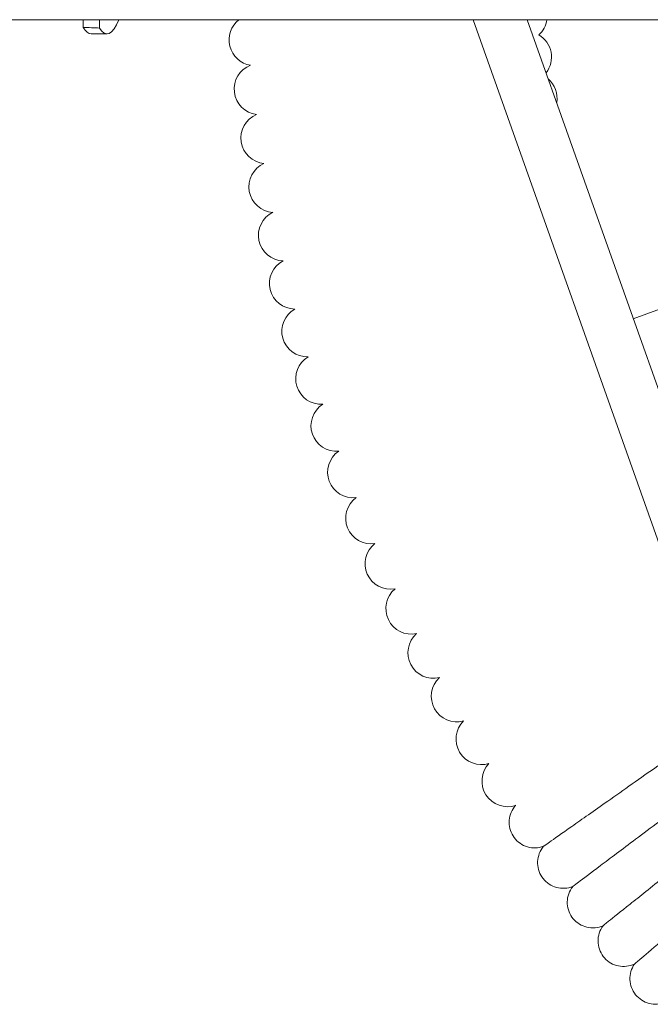
# Model space of a CAD drawing. Units: millimetres. Extents: x 1298 to 2121, y -1436 to 708.
# Drawn here: x 1432 to 1451, y 248 to 278 of the extents above; entities that cross this region are included whole.
import ezdxf

# ---------------------------------------------------------------- set-up
doc = ezdxf.new("R2010")
doc.units = ezdxf.units.MM

# ---------------------------------------------------------------- blocks, each defined once
blk = doc.blocks.new('A$C3EDA28CD')
at = {"lineweight": 0}
for p, q in [((25665.451, 519.539), (25959.226, 519.539)), ((25756.45, 519.539), (25756.45, 519.298)), ((25756.957, 519.277), (25756.957, 519.539)), ((25777.528, 494.548), (25768.661, 519.539)), ((25779.035, 495.083), (25770.358, 519.539)), ((25757.195, 519.094), (25756.702, 519.094)), ((25774.532, 510.49), (25773.679, 510.179))]:
    blk.add_line(p, q, dxfattribs=at)
for centre, start, end in [((25761.816, 518.904), 127.5389, 261.1839), ((25770.182, 519.657), 311.9355, 351.4732), ((25770.317, 518.369), 322.0278, 60.0645), ((25761.977, 517.366), 110.8161, 262.8982), ((25770.491, 517.085), 349.8696, 49.2015), ((25762.185, 515.833), 112.5304, 264.6125), ((25762.438, 514.307), 114.2446, 266.3268), ((25762.737, 512.79), 115.9589, 268.0411), ((25763.082, 511.282), 117.6732, 269.7554), ((25763.471, 509.785), 119.3875, 271.4696), ((25763.905, 508.3), 121.1018, 273.1839), ((25764.383, 506.829), 122.8161, 274.8982), ((25764.904, 505.373), 124.5304, 276.6125), ((25765.469, 503.933), 126.2446, 278.3268), ((25766.077, 502.51), 127.9589, 280.0411), ((25766.728, 501.107), 129.6732, 281.7554), ((25767.419, 499.723), 131.3875, 283.4696), ((25768.152, 498.361), 133.1018, 285.1839), ((25768.926, 497.022), 134.8161, 286.8982), ((25769.739, 495.706), 136.5304, 288.6125)]:
    blk.add_arc(centre, 0.8, start, end, dxfattribs=at)
for centre, major_axis, ratio, start_param, end_param in [((25757.195, 525.207), (0, -6.114), 0.160231, -0.245785, 0.3839), ((25766.241, 525.207), (38.155, 0), 0.160229, -1.830293, -1.816581)]:
    blk.add_ellipse(centre, major_axis=major_axis, ratio=ratio, start_param=start_param, end_param=end_param, dxfattribs=at)
at = {"lineweight": 0, "extrusion": (0, 0, -1)}
blk.add_ellipse((25756.702, 525.207), major_axis=(0, -6.114), ratio=0.160231, start_param=0, end_param=0.259496, dxfattribs=at)
at = {"lineweight": 0}
for points, knots in [([(25770.869, 493.665), (25770.869, 493.665), (25770.93, 493.707), (25771.199, 493.897), (25771.439, 494.066), (25772.07, 494.51), (25772.452, 494.779), (25773.124, 495.252), (25773.378, 495.431), (25773.907, 495.803), (25774.178, 495.994), (25774.452, 496.187)], [21.673503, 21.673503, 21.673503, 21.673503, 23.115436, 23.115436, 24.916562, 24.916562, 26.692318, 26.692318, 27.68927, 27.68927, 28.694053, 28.694053, 28.694053, 28.694053]), ([(25771.782, 492.409), (25771.782, 492.409), (25771.841, 492.453), (25772.105, 492.651), (25772.339, 492.827), (25772.956, 493.289), (25773.33, 493.57), (25773.988, 494.063), (25774.237, 494.249), (25774.754, 494.637), (25775.02, 494.836), (25775.288, 495.037)], [21.673503, 21.673503, 21.673503, 21.673503, 23.115436, 23.115436, 24.916562, 24.916562, 26.692318, 26.692318, 27.68927, 27.68927, 28.694053, 28.694053, 28.694053, 28.694053]), ([(25770.869, 493.665), (25770.788, 493.635), (25770.701, 493.618), (25770.529, 493.613), (25770.443, 493.624), (25770.28, 493.673), (25770.202, 493.711), (25770.063, 493.808), (25770, 493.869), (25769.899, 494.005), (25769.858, 494.083), (25769.805, 494.244), (25769.791, 494.33), (25769.791, 494.5), (25769.805, 494.586), (25769.858, 494.747), (25769.899, 494.825), (25769.964, 494.912), (25769.979, 494.93), (25769.994, 494.948)], [0, 0, 0, 0, 0.259433, 0.259433, 0.51418, 0.51418, 0.769095, 0.769095, 1.024004, 1.024004, 1.278913, 1.278913, 1.533822, 1.533822, 1.788731, 1.788731, 2.04364, 2.04364, 2.114659, 2.114659, 2.114659, 2.114659]), ([(25772.732, 491.18), (25772.732, 491.18), (25772.789, 491.226), (25773.047, 491.432), (25773.277, 491.615), (25773.879, 492.096), (25774.245, 492.387), (25774.887, 492.899), (25775.131, 493.094), (25775.636, 493.496), (25775.896, 493.704), (25776.157, 493.912)], [21.673504, 21.673504, 21.673504, 21.673504, 23.115436, 23.115436, 24.916562, 24.916562, 26.692318, 26.692318, 27.68927, 27.68927, 28.694053, 28.694053, 28.694053, 28.694053]), ([(25771.782, 492.409), (25771.702, 492.376), (25771.615, 492.357), (25771.444, 492.346), (25771.357, 492.355), (25771.193, 492.399), (25771.114, 492.435), (25770.971, 492.528), (25770.907, 492.587), (25770.802, 492.72), (25770.759, 492.796), (25770.701, 492.956), (25770.684, 493.041), (25770.679, 493.211), (25770.691, 493.297), (25770.739, 493.46), (25770.777, 493.539), (25770.839, 493.628), (25770.854, 493.647), (25770.869, 493.665)], [0, 0, 0, 0, 0.259433, 0.259433, 0.51418, 0.51418, 0.769095, 0.769095, 1.024004, 1.024004, 1.278913, 1.278913, 1.533822, 1.533822, 1.788731, 1.788731, 2.04364, 2.04364, 2.114659, 2.114659, 2.114659, 2.114659]), ([(25773.718, 489.981), (25773.718, 489.981), (25773.774, 490.029), (25774.026, 490.242), (25774.249, 490.432), (25774.838, 490.93), (25775.194, 491.232), (25775.821, 491.764), (25776.059, 491.965), (25776.551, 492.383), (25776.805, 492.598), (25777.06, 492.814)], [21.673505, 21.673505, 21.673505, 21.673505, 23.115436, 23.115436, 24.916562, 24.916562, 26.692318, 26.692318, 27.68927, 27.68927, 28.694053, 28.694053, 28.694053, 28.694053]), ([(25772.732, 491.18), (25772.652, 491.145), (25772.566, 491.123), (25772.396, 491.108), (25772.309, 491.114), (25772.143, 491.153), (25772.063, 491.186), (25771.918, 491.275), (25771.852, 491.332), (25771.743, 491.462), (25771.698, 491.537), (25771.635, 491.695), (25771.616, 491.78), (25771.606, 491.949), (25771.614, 492.036), (25771.658, 492.2), (25771.694, 492.28), (25771.753, 492.371), (25771.767, 492.39), (25771.782, 492.409)], [0, 0, 0, 0, 0.259433, 0.259433, 0.51418, 0.51418, 0.769095, 0.769095, 1.024004, 1.024004, 1.278913, 1.278913, 1.533822, 1.533822, 1.788731, 1.788731, 2.04364, 2.04364, 2.114659, 2.114659, 2.114659, 2.114659]), ([(25773.718, 489.981), (25773.64, 489.944), (25773.554, 489.919), (25773.384, 489.899), (25773.297, 489.902), (25773.131, 489.936), (25773.049, 489.967), (25772.902, 490.052), (25772.834, 490.106), (25772.721, 490.233), (25772.674, 490.306), (25772.606, 490.462), (25772.585, 490.547), (25772.569, 490.716), (25772.575, 490.803), (25772.614, 490.968), (25772.647, 491.049), (25772.704, 491.142), (25772.717, 491.161), (25772.732, 491.18)], [0, 0, 0, 0, 0.259433, 0.259433, 0.51418, 0.51418, 0.769095, 0.769095, 1.024004, 1.024004, 1.278913, 1.278913, 1.533822, 1.533822, 1.788731, 1.788731, 2.04364, 2.04364, 2.114659, 2.114659, 2.114659, 2.114659]), ([(25774.739, 488.812), (25774.662, 488.772), (25774.578, 488.745), (25774.408, 488.719), (25774.321, 488.72), (25774.154, 488.749), (25774.072, 488.778), (25773.922, 488.858), (25773.852, 488.911), (25773.735, 489.034), (25773.686, 489.106), (25773.614, 489.26), (25773.59, 489.343), (25773.569, 489.512), (25773.573, 489.599), (25773.607, 489.766), (25773.637, 489.847), (25773.691, 489.941), (25773.704, 489.961), (25773.718, 489.981)], [0, 0, 0, 0, 0.259433, 0.259433, 0.51418, 0.51418, 0.769095, 0.769095, 1.024004, 1.024004, 1.278913, 1.278913, 1.533822, 1.533822, 1.788731, 1.788731, 2.04364, 2.04364, 2.114659, 2.114659, 2.114659, 2.114659])]:
    blk.add_open_spline(points, degree=3, knots=knots, dxfattribs=at)

msp = doc.modelspace()

# ---------------------------------------------------------------- block references
msp.add_blockref('A$C3EDA28CD', (-24322.939, -241.195))

doc.saveas('drawing.dxf')
